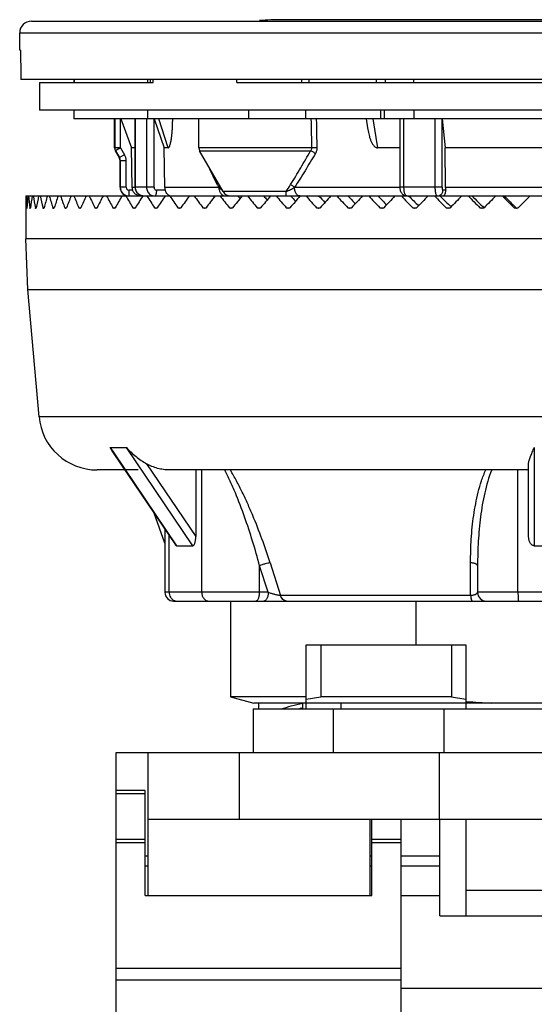
# Model space of a CAD drawing. Units: millimetres. Extents: x 5 to 41.5, y 5 to 58.7.
# Drawn here: x 5 to 22.7, y 24.9 to 58.7 of the extents above; entities that cross this region are included whole.
import ezdxf

# ---------------------------------------------------------------- set-up
doc = ezdxf.new("R2010")
doc.units = ezdxf.units.MM
doc.header["$LTSCALE"] = 4.179012
doc.layers.get('0').update_dxf_attribs({"linetype": 'CONTINUOUS'})

msp = doc.modelspace()

# ---------------------------------------------------------------- linework, layer by layer
at = {"color": 7, "linetype": 'Continuous'}
for p, q in [((5.449, 58.634), (41.059, 58.634)), ((32.348, 58.684), (14.065, 58.684)), ((5.049, 57.634), (5.049, 58.234)), ((5.049, 58.234), (41.459, 58.234)), ((5.079, 57.634), (5.049, 57.634)), ((41.423, 56.634), (5.084, 56.634)), ((5.727, 56.534), (5.728, 55.584)), ((5.727, 56.534), (9.625, 56.534)), ((6.904, 56.634), (6.904, 56.534)), ((6.929, 56.534), (6.929, 56.634)), ((9.438, 56.534), (9.438, 56.634)), ((9.523, 56.634), (9.523, 56.534)), ((9.625, 56.534), (9.625, 56.634)), ((12.496, 56.534), (12.496, 56.634)), ((12.496, 56.534), (34.011, 56.534)), ((14.71, 56.634), (14.71, 56.534)), ((14.97, 56.634), (14.97, 56.534)), ((17.272, 56.634), (17.272, 56.534)), ((17.579, 56.634), (17.579, 56.534)), ((18.57, 56.534), (18.57, 56.634)), ((40.779, 55.584), (5.728, 55.584)), ((6.904, 55.584), (6.904, 55.284)), ((9.427, 55.584), (9.427, 55.284)), ((12.905, 55.284), (12.905, 55.584)), ((14.851, 55.584), (14.851, 55.284)), ((17.431, 55.284), (17.431, 55.584)), ((17.558, 55.284), (17.558, 55.584)), ((18.57, 55.584), (18.57, 55.284)), ((39.604, 55.284), (6.904, 55.284)), ((8.299, 54.287), (8.299, 55.284)), ((8.309, 55.284), (8.309, 54.287)), ((8.509, 54.287), (8.509, 55.284)), ((8.517, 55.284), (8.879, 54.289)), ((9.01, 52.934), (9.01, 55.284)), ((9.02, 52.934), (9.02, 55.284)), ((9.401, 55.284), (9.401, 52.934)), ((9.655, 52.934), (9.655, 55.284)), ((9.662, 55.284), (10.003, 54.289)), ((10.142, 54.289), (9.816, 55.284)), ((11.189, 54.287), (11.189, 55.284)), ((16.929, 55.284), (16.979, 54.968)), ((17.157, 55.284), (17.315, 54.289)), ((18.095, 52.934), (18.095, 55.284)), ((18.228, 52.934), (18.228, 55.284)), ((19.291, 55.284), (19.291, 52.934)), ((19.535, 52.934), (19.535, 55.284)), ((19.537, 55.284), (19.646, 54.289)), ((8.299, 54.287), (8.325, 54.187)), ((8.509, 54.287), (8.299, 54.287)), ((8.325, 54.187), (8.462, 53.951)), ((8.325, 54.187), (8.336, 54.187)), ((8.509, 54.287), (8.336, 54.187)), ((8.336, 54.187), (8.472, 53.951)), ((8.509, 54.287), (8.645, 54.051)), ((8.903, 52.929), (8.879, 54.289)), ((9.01, 54.289), (8.879, 54.289)), ((10.025, 52.929), (10.003, 54.289)), ((10.142, 54.289), (10.003, 54.289)), ((11.189, 54.287), (11.215, 54.187)), ((15.071, 54.287), (11.189, 54.287)), ((12.026, 52.784), (11.215, 54.187)), ((11.215, 54.187), (15.028, 54.187)), ((18.095, 54.289), (17.315, 54.289)), ((19.654, 52.929), (19.646, 54.289)), ((26.861, 54.289), (19.646, 54.289)), ((8.489, 53.851), (8.462, 53.951)), ((8.472, 53.951), (8.462, 53.951)), ((8.645, 54.051), (8.472, 53.951)), ((8.489, 52.934), (8.489, 53.851)), ((8.489, 53.851), (8.699, 53.851)), ((8.499, 53.851), (8.499, 52.934)), ((8.699, 52.934), (8.699, 53.851)), ((8.699, 52.934), (8.489, 52.934)), ((8.799, 52.634), (8.799, 52.834)), ((8.92, 52.834), (8.799, 52.834)), ((9.012, 52.929), (8.903, 52.929)), ((9.655, 52.934), (9.01, 52.934)), ((10.041, 52.834), (9.749, 52.834)), ((11.877, 52.929), (10.025, 52.929)), ((14.188, 52.784), (12.026, 52.784)), ((14.188, 52.634), (14.188, 52.784)), ((18.095, 52.929), (14.475, 52.929)), ((19.535, 52.934), (18.095, 52.934)), ((19.659, 52.834), (19.565, 52.834)), ((26.854, 52.929), (19.654, 52.929)), ((5.26, 52.634), (14.658, 52.634)), ((14.668, 52.634), (31.839, 52.634)), ((5.254, 52.229), (5.254, 52.2)), ((5.254, 52.2), (5.254, 51.169)), ((5.292, 52.2), (5.288, 52.229)), ((5.288, 52.229), (5.297, 52.229)), ((5.297, 52.229), (5.292, 52.2)), ((5.399, 52.229), (5.417, 52.229)), ((5.4, 52.221), (5.399, 52.229)), ((5.417, 52.229), (5.408, 52.2)), ((5.586, 52.229), (5.613, 52.229)), ((5.613, 52.229), (5.599, 52.2)), ((5.849, 52.229), (5.885, 52.229)), ((5.885, 52.229), (5.867, 52.2)), ((6.186, 52.229), (6.232, 52.229)), ((6.232, 52.229), (6.209, 52.2)), ((6.624, 52.2), (6.597, 52.229)), ((6.597, 52.229), (6.651, 52.229)), ((6.651, 52.229), (6.624, 52.2)), ((7.11, 52.2), (7.079, 52.229)), ((7.079, 52.229), (7.141, 52.229)), ((7.141, 52.229), (7.11, 52.2)), ((7.665, 52.2), (7.63, 52.229)), ((7.63, 52.229), (7.701, 52.229)), ((7.701, 52.229), (7.665, 52.2)), ((8.287, 52.2), (8.248, 52.229)), ((8.248, 52.229), (8.327, 52.229)), ((8.327, 52.229), (8.287, 52.2)), ((8.973, 52.2), (8.93, 52.229)), ((8.93, 52.229), (9.016, 52.229)), ((9.016, 52.229), (8.973, 52.2)), ((9.721, 52.2), (9.674, 52.229)), ((9.674, 52.229), (9.767, 52.229)), ((9.767, 52.229), (9.721, 52.2)), ((10.526, 52.2), (10.476, 52.229)), ((10.476, 52.229), (10.576, 52.229)), ((10.576, 52.229), (10.526, 52.2)), ((11.385, 52.2), (11.332, 52.229)), ((11.332, 52.229), (11.439, 52.229)), ((11.439, 52.229), (11.385, 52.2)), ((12.296, 52.2), (12.24, 52.229)), ((12.24, 52.229), (12.352, 52.229)), ((12.352, 52.229), (12.296, 52.2)), ((13.253, 52.2), (13.195, 52.229)), ((13.195, 52.229), (13.312, 52.229)), ((13.312, 52.229), (13.253, 52.2)), ((14.254, 52.2), (14.192, 52.229)), ((14.192, 52.229), (14.315, 52.229)), ((14.315, 52.229), (14.254, 52.2)), ((15.292, 52.2), (15.229, 52.229)), ((15.229, 52.229), (15.356, 52.229)), ((15.356, 52.229), (15.292, 52.2)), ((16.365, 52.2), (16.3, 52.229)), ((16.3, 52.229), (16.431, 52.229)), ((16.431, 52.229), (16.365, 52.2)), ((17.468, 52.2), (17.401, 52.229)), ((17.401, 52.229), (17.535, 52.229)), ((17.535, 52.229), (17.468, 52.2)), ((18.595, 52.2), (18.527, 52.229)), ((18.527, 52.229), (18.663, 52.229)), ((18.663, 52.229), (18.595, 52.2)), ((19.742, 52.2), (19.673, 52.229)), ((19.673, 52.229), (19.811, 52.229)), ((19.811, 52.229), (19.742, 52.2)), ((20.904, 52.2), (20.834, 52.229)), ((20.834, 52.229), (20.969, 52.229)), ((20.974, 52.229), (20.904, 52.2)), ((22.076, 52.2), (22.006, 52.229)), ((22.006, 52.229), (22.074, 52.229)), ((22.147, 52.229), (22.076, 52.2)), ((5.33, 49.425), (5.254, 51.169)), ((41.254, 51.169), (5.254, 51.169)), ((5.712, 45.059), (5.33, 49.425)), ((5.33, 49.425), (41.178, 49.425)), ((40.796, 45.059), (5.712, 45.059)), ((8.259, 43.816), (8.151, 44.004)), ((8.151, 44.004), (8.272, 43.825)), ((8.151, 44.004), (8.707, 44.004)), ((10.984, 40.634), (8.707, 44.004)), ((8.259, 43.816), (10.392, 40.659)), ((8.272, 43.825), (10.405, 40.667)), ((9.401, 43.446), (11.088, 40.948)), ((22.504, 40.948), (22.504, 43.446)), ((9.116, 43.234), (7.704, 43.234)), ((22.504, 43.234), (10.178, 43.234)), ((11.088, 43.234), (11.088, 40.948)), ((11.291, 39.034), (11.291, 43.234)), ((22.138, 39.034), (22.138, 43.234)), ((10.029, 40.726), (9.657, 41.747)), ((10.029, 41.196), (10.029, 39.034)), ((10.176, 39.034), (10.176, 40.979)), ((10.405, 40.667), (10.427, 40.634)), ((10.427, 40.634), (10.984, 40.634)), ((22.698, 40.634), (23.81, 40.634)), ((13.279, 39.034), (13.279, 39.946)), ((13.573, 39.034), (13.279, 39.946)), ((13.638, 40.049), (13.997, 38.931)), ((20.754, 39.946), (20.754, 39.034)), ((13.573, 39.034), (10.029, 39.034)), ((20.515, 38.931), (13.997, 38.931)), ((25.754, 39.034), (20.754, 39.034)), ((10.329, 38.734), (36.179, 38.734)), ((12.277, 38.734), (12.277, 35.448)), ((18.649, 37.234), (18.649, 38.734)), ((14.879, 35.034), (14.879, 37.234)), ((14.879, 37.234), (20.354, 37.234)), ((15.379, 37.234), (15.379, 35.448)), ((19.854, 37.234), (19.854, 35.448)), ((20.354, 37.234), (20.354, 35.034)), ((14.879, 35.448), (12.277, 35.448)), ((12.277, 35.448), (13.079, 35.236)), ((33.429, 35.234), (13.079, 35.234)), ((13.254, 35.034), (13.254, 35.234)), ((14.754, 35.034), (14.754, 35.233)), ((14.879, 35.372), (15.379, 35.448)), ((19.854, 35.448), (15.379, 35.448)), ((16.079, 35.034), (16.079, 35.234)), ((19.854, 35.448), (20.354, 35.372)), ((20.373, 35.288), (20.358, 35.289)), ((20.373, 35.288), (20.358, 35.289)), ((13.061, 35.034), (13.061, 33.534)), ((13.061, 35.034), (33.446, 35.034)), ((15.811, 33.534), (15.811, 35.034)), ((19.595, 35.034), (19.595, 33.534)), ((8.354, 5.034), (8.354, 33.534)), ((8.354, 33.534), (38.154, 33.534)), ((9.454, 28.634), (9.454, 33.534)), ((12.571, 33.534), (12.571, 31.234)), ((19.436, 33.534), (19.436, 31.234)), ((9.354, 32.234), (8.354, 32.234)), ((8.354, 32.134), (9.354, 32.134)), ((9.354, 28.634), (9.354, 32.234)), ((37.054, 31.234), (9.454, 31.234)), ((17.054, 31.234), (17.054, 28.634)), ((17.129, 28.634), (17.129, 31.234)), ((18.129, 5.034), (18.129, 31.234)), ((19.454, 27.934), (19.454, 31.234)), ((20.354, 31.234), (20.354, 27.934)), ((9.354, 30.548), (8.354, 30.548)), ((8.354, 30.448), (9.354, 30.448)), ((18.129, 30.548), (17.129, 30.548)), ((17.129, 30.448), (18.129, 30.448)), ((9.454, 29.986), (9.354, 29.986)), ((17.129, 29.986), (17.054, 29.986)), ((19.454, 29.986), (18.129, 29.986)), ((9.454, 29.634), (9.354, 29.634)), ((17.129, 29.634), (17.054, 29.634)), ((19.454, 29.634), (18.129, 29.634)), ((20.354, 28.809), (26.154, 28.809)), ((9.354, 28.634), (17.129, 28.634)), ((18.129, 28.634), (19.454, 28.634)), ((19.454, 27.934), (27.054, 27.934)), ((8.354, 26.134), (18.129, 26.134)), ((8.354, 25.734), (18.129, 25.734)), ((38.154, 25.434), (18.129, 25.434))]:
    msp.add_line(p, q, dxfattribs=at)
for centre, radius, start, end in [((5.449, 58.234), 0.4, 90, 180), ((14.054, 48.684), 10, 90, 94.4928), ((8.509, 54.287), 0.2, 179.998, 209.9821), ((15.742, 25.73), 28.565, 91.0047, 91.346), ((8.299, 53.851), 0.4, 0.0011, 30.0197), ((8.789, 52.934), 0.3, 180, 270), ((8.799, 52.934), 0.3, 180.0035, 263.856), ((8.799, 52.934), 0.1, 180.0358, 270.0373), ((9.203, 52.934), 0.3, 181.0022, 199.4964), ((10.342, 52.934), 0.317, 180.9322, 198.3541), ((20.759, 57.613), 10.042, 207.3905, 207.8054), ((12.285, 52.934), 0.3, 210, 268.9474), ((1.67, 60.869), 14.902, 327.1412, 328.2388), ((12.144, 52.876), 0.251, 227.043, 230.1891), ((22.144, 52.3), 0.1, 225.1198, 248.3121), ((7.704, 45.234), 2, 185, 270), ((10.329, 39.034), 0.3, 180, 270), ((21.054, 39.034), 0.3, 180, 270), ((10.449, 38.988), 0.255, 243.9885, 248.9684), ((23.408, 76.523), 41.346, 265.7903, 266.9858)]:
    msp.add_arc(centre, radius, start, end, dxfattribs=at)
for centre, major_axis, ratio, start_param, end_param in [((23.254, 69.635), (0, 208.084), 0.087489, 1.628505, 1.633319), ((23.254, 52.159), (0, 18), 1, 1.544404, 1.566868), ((23.254, 52.159), (-13.138, 13.138), 0.936602, 0.791731, 0.814195), ((23.254, 52.159), (13.138, 13.138), 0.936602, -3.986108, -3.963644), ((23.254, 52.159), (-13.533, 13.533), 0.876976, 0.824456, 0.84692), ((23.254, 52.159), (13.533, 13.533), 0.876976, -4.018833, -3.996369), ((23.254, 52.159), (-13.914, 13.914), 0.820679, 0.857181, 0.879645), ((23.254, 52.159), (13.914, 13.914), 0.820679, -4.051558, -4.029094), ((23.254, 52.159), (-14.28, 14.28), 0.767327, 0.889906, 0.912369), ((23.254, 52.159), (14.28, 14.28), 0.767327, -4.084282, -4.061819), ((23.254, 52.159), (-14.631, 14.631), 0.71659, 0.922631, 0.945094), ((23.254, 52.159), (14.631, 14.631), 0.71659, -4.117007, -4.094544), ((23.254, 52.159), (-14.966, 14.966), 0.668179, 0.955356, 0.977819), ((23.254, 52.159), (14.966, 14.966), 0.668179, -4.149732, -4.127269), ((23.254, 52.159), (-15.286, 15.286), 0.62184, 0.988081, 1.010544), ((23.254, 52.159), (15.286, 15.286), 0.62184, -4.182457, -4.159994), ((23.254, 52.159), (-15.588, 15.588), 0.57735, 1.020806, 1.043269), ((23.254, 52.159), (15.588, 15.588), 0.57735, -4.215182, -4.192719), ((23.254, 52.159), (-15.875, 15.875), 0.534511, 1.053531, 1.075994), ((23.254, 52.159), (15.875, 15.875), 0.534511, -4.247907, -4.225444), ((23.254, 52.159), (-16.144, 16.144), 0.493145, 1.086255, 1.108719), ((23.254, 52.159), (16.144, 16.144), 0.493145, -4.280632, -4.258168), ((23.254, 52.159), (-16.396, 16.396), 0.453094, 1.11898, 1.141444), ((23.254, 52.159), (16.396, 16.396), 0.453094, -4.313357, -4.290893), ((23.254, 52.159), (-16.63, 16.63), 0.414214, 1.151705, 1.174169), ((23.254, 52.159), (16.63, 16.63), 0.414214, -4.346082, -4.323618), ((23.254, 52.159), (-16.846, 16.846), 0.376373, 1.18443, 1.206894), ((23.254, 52.159), (16.846, 16.846), 0.376373, -4.378807, -4.356343), ((22.13, 53.654), (-15.969, 16.004), 0.375286, 7.555416, 7.55747), ((23.254, 52.159), (-17.045, 17.045), 0.339454, 1.217155, 1.239619), ((23.254, 52.159), (17.045, 17.045), 0.339454, -4.411532, -4.389068), ((22.067, 53.654), (-16.161, 16.19), 0.33842, 7.587931, 7.593107), ((23.254, 52.159), (-17.225, 17.225), 0.303347, 1.24988, 1.272344), ((23.254, 52.159), (17.225, 17.225), 0.303347, -4.444257, -4.421793), ((22.01, 53.654), (-16.337, 16.36), 0.302378, 7.620467, 7.628491), ((23.254, 52.159), (-17.387, 17.387), 0.267949, 1.282605, 1.305069), ((23.254, 52.159), (17.387, 17.387), 0.267949, -4.476982, -4.454518), ((21.959, 53.654), (-16.494, 16.512), 0.267059, 1.369832, 1.380487), ((23.254, 52.159), (-17.53, 17.53), 0.233167, 1.31533, 1.337793), ((21.913, 53.654), (-16.633, 16.646), 0.232365, 1.402396, 1.415508), ((23.254, 52.159), (17.53, 17.53), 0.233167, -4.509706, -4.487243), ((23.254, 52.159), (-17.654, 17.654), 0.198912, 1.348055, 1.370518), ((21.872, 53.654), (-16.753, 16.764), 0.198207, 1.43497, 1.450401), ((23.254, 52.159), (17.654, 17.654), 0.198912, -4.542431, -4.519968), ((23.254, 52.159), (-17.76, 17.76), 0.165101, 1.38078, 1.403243), ((21.838, 53.654), (-16.856, 16.863), 0.164501, 1.467551, 1.485434), ((23.254, 52.159), (17.76, 17.76), 0.165101, -4.575156, -4.552693), ((23.254, 52.159), (-17.846, 17.846), 0.131652, 1.413505, 1.435968), ((21.809, 53.654), (-16.94, 16.944), 0.131165, 1.500139, 1.520002), ((23.254, 52.159), (17.846, 17.846), 0.131652, -4.607881, -4.585418), ((23.254, 52.159), (-17.913, 17.913), 0.098491, 1.44623, 1.468693), ((21.787, 53.654), (-17.005, 17.008), 0.098121, 7.815917, 7.837778), ((23.254, 52.159), (17.913, 17.913), 0.098491, -4.640606, -4.618143), ((23.254, 52.159), (-17.961, 17.961), 0.065543, 1.478955, 1.501418), ((21.771, 53.654), (-17.052, 17.053), 0.065294, 1.565328, 1.589047), ((23.254, 52.159), (17.961, 17.961), 0.065543, -4.673331, -4.650868), ((23.254, 52.159), (-17.99, 17.99), 0.032737, 1.511679, 1.534143), ((21.762, 53.654), (-17.08, 17.08), 0.032611, -4.685259, -4.661541), ((23.254, 52.159), (17.99, 17.99), 0.032737, -4.706056, -4.683592), ((23.254, 34.494), (9.43, 0), 0.140541, 2.693833, 2.721825)]:
    msp.add_ellipse(centre, major_axis=major_axis, ratio=ratio, start_param=start_param, end_param=end_param, dxfattribs=at)
for points, knots in [([(10.142, 54.289), (10.144, 54.289), (10.149, 54.29), (10.157, 54.294), (10.163, 54.3), (10.173, 54.31), (10.183, 54.326), (10.197, 54.358), (10.212, 54.404), (10.227, 54.463), (10.239, 54.526), (10.25, 54.591), (10.259, 54.658), (10.27, 54.749), (10.28, 54.863), (10.289, 55.003), (10.294, 55.143), (10.297, 55.237), (10.297, 55.284)], [0, 0, 0, 0, 0.007191, 0.014923, 0.02353, 0.033121, 0.055039, 0.079913, 0.135427, 0.195571, 0.258383, 0.322879, 0.388516, 0.454967, 0.589532, 0.725557, 0.862491, 1, 1, 1, 1]), ([(15.071, 54.287), (15.068, 54.453), (15.061, 54.786), (15.054, 55.118), (15.051, 55.284)], [0, 0, 0, 0, 0.5, 1, 1, 1, 1]), ([(15.22, 55.284), (15.222, 55.201), (15.225, 55.036), (15.23, 54.787), (15.235, 54.539), (15.239, 54.374), (15.241, 54.291)], [0, 0, 0, 0, 0.25, 0.499999, 0.75, 1, 1, 1, 1]), ([(16.979, 54.968), (16.984, 54.934), (16.996, 54.868), (17.018, 54.769), (17.043, 54.671), (17.075, 54.575), (17.107, 54.497), (17.137, 54.438), (17.163, 54.395), (17.193, 54.356), (17.228, 54.322), (17.262, 54.301), (17.292, 54.291), (17.308, 54.289), (17.315, 54.289)], [0, 0, 0, 0, 0.127486, 0.2548, 0.381859, 0.508524, 0.634538, 0.697183, 0.759437, 0.821117, 0.88193, 0.941483, 0.970853, 1, 1, 1, 1]), ([(14.341, 53.025), (14.459, 53.215), (14.69, 53.601), (14.915, 53.991), (15.028, 54.187)], [0, 0, 0, 0, 0.495727, 1, 1, 1, 1]), ([(15.189, 54.091), (15.072, 53.894), (14.839, 53.503), (14.598, 53.117), (14.475, 52.929)], [0, 0, 0, 0, 0.503332, 1, 1, 1, 1]), ([(15.028, 54.187), (15.041, 54.201), (15.058, 54.225), (15.07, 54.26), (15.071, 54.278), (15.071, 54.287)], [0, 0, 0, 0, 0.514414, 0.75932, 1, 1, 1, 1]), ([(15.028, 54.187), (15.042, 54.182), (15.071, 54.169), (15.113, 54.147), (15.152, 54.12), (15.177, 54.101), (15.189, 54.091)], [0, 0, 0, 0, 0.240245, 0.500341, 0.760256, 1, 1, 1, 1]), ([(15.241, 54.291), (15.241, 54.273), (15.239, 54.238), (15.227, 54.169), (15.206, 54.12), (15.189, 54.091)], [0, 0, 0, 0, 0.255506, 0.508651, 1, 1, 1, 1]), ([(8.499, 53.851), (8.499, 53.869), (8.494, 53.903), (8.481, 53.936), (8.472, 53.951)], [0, 0, 0, 0, 0.499955, 1, 1, 1, 1]), ([(11.843, 52.993), (11.789, 53.098), (11.684, 53.309), (11.584, 53.524), (11.535, 53.632)], [0, 0, 0, 0, 0.498731, 1, 1, 1, 1]), ([(9.194, 52.634), (9.167, 52.634), (9.112, 52.642), (9.033, 52.679), (8.976, 52.731), (8.94, 52.786), (8.926, 52.817), (8.92, 52.834)], [0, 0, 0, 0, 0.223942, 0.458494, 0.715054, 0.855092, 1, 1, 1, 1]), ([(9.27, 52.636), (9.252, 52.638), (9.217, 52.646), (9.167, 52.667), (9.122, 52.696), (9.07, 52.746), (9.023, 52.825), (9.01, 52.898), (9.01, 52.934)], [0, 0, 0, 0, 0.124969, 0.249926, 0.374933, 0.500103, 0.749808, 1, 1, 1, 1]), ([(9.27, 52.636), (9.253, 52.638), (9.219, 52.646), (9.171, 52.667), (9.128, 52.696), (9.077, 52.746), (9.032, 52.826), (9.02, 52.898), (9.02, 52.934)], [0, 0, 0, 0, 0.122018, 0.244642, 0.368197, 0.492971, 0.744919, 1, 1, 1, 1]), ([(9.401, 52.934), (9.401, 52.91), (9.406, 52.863), (9.429, 52.797), (9.466, 52.738), (9.498, 52.705), (9.516, 52.691)], [0, 0, 0, 0, 0.253876, 0.506218, 0.755088, 1, 1, 1, 1]), ([(9.655, 52.934), (9.655, 52.921), (9.659, 52.895), (9.68, 52.862), (9.711, 52.839), (9.736, 52.834), (9.749, 52.834)], [0, 0, 0, 0, 0.257161, 0.51015, 0.757195, 1, 1, 1, 1]), ([(9.68, 52.634), (9.685, 52.634), (9.695, 52.637), (9.708, 52.65), (9.72, 52.669), (9.73, 52.694), (9.738, 52.724), (9.744, 52.758), (9.748, 52.795), (9.749, 52.821), (9.749, 52.834)], [0, 0, 0, 0, 0.062081, 0.138926, 0.237199, 0.357743, 0.49863, 0.656149, 0.825501, 1, 1, 1, 1]), ([(10.114, 52.695), (10.099, 52.714), (10.078, 52.745), (10.056, 52.793), (10.046, 52.82), (10.041, 52.834)], [0, 0, 0, 0, 0.453762, 0.718187, 1, 1, 1, 1]), ([(11.877, 52.929), (11.881, 52.935), (11.889, 52.947), (11.897, 52.966), (11.901, 52.984), (11.901, 52.996), (11.901, 53.002)], [0, 0, 0, 0, 0.287383, 0.551112, 0.78804, 1, 1, 1, 1]), ([(11.877, 52.929), (11.893, 52.916), (11.924, 52.892), (11.966, 52.855), (12, 52.82), (12.019, 52.796), (12.026, 52.784)], [0, 0, 0, 0, 0.294556, 0.564274, 0.803023, 1, 1, 1, 1]), ([(11.877, 52.929), (11.877, 52.899), (11.885, 52.84), (11.907, 52.784), (11.922, 52.758)], [0, 0, 0, 0, 0.490321, 1, 1, 1, 1]), ([(11.922, 52.758), (11.929, 52.746), (11.944, 52.722), (11.963, 52.702), (11.973, 52.693)], [0, 0, 0, 0, 0.508726, 1, 1, 1, 1]), ([(14.188, 52.784), (14.238, 52.805), (14.335, 52.851), (14.429, 52.902), (14.475, 52.929)], [0, 0, 0, 0, 0.508485, 1, 1, 1, 1]), ([(14.341, 53.025), (14.353, 53.019), (14.378, 53.006), (14.413, 52.983), (14.446, 52.957), (14.466, 52.938), (14.475, 52.929)], [0, 0, 0, 0, 0.24641, 0.505109, 0.761244, 1, 1, 1, 1]), ([(14.658, 52.634), (14.647, 52.634), (14.623, 52.637), (14.589, 52.654), (14.556, 52.682), (14.527, 52.72), (14.504, 52.767), (14.487, 52.819), (14.477, 52.874), (14.475, 52.91), (14.475, 52.929)], [0, 0, 0, 0, 0.088153, 0.186285, 0.298294, 0.424645, 0.56353, 0.709859, 0.857217, 1, 1, 1, 1]), ([(18.169, 52.703), (18.155, 52.719), (18.131, 52.753), (18.109, 52.81), (18.098, 52.871), (18.095, 52.913), (18.095, 52.934)], [0, 0, 0, 0, 0.24948, 0.493347, 0.742228, 1, 1, 1, 1]), ([(18.325, 52.634), (18.322, 52.634), (18.315, 52.635), (18.306, 52.639), (18.296, 52.647), (18.284, 52.661), (18.269, 52.686), (18.255, 52.724), (18.243, 52.769), (18.235, 52.82), (18.229, 52.876), (18.228, 52.914), (18.228, 52.934)], [0, 0, 0, 0, 0.028965, 0.060226, 0.09545, 0.135737, 0.233271, 0.353964, 0.495433, 0.653739, 0.824017, 1, 1, 1, 1]), ([(19.291, 52.934), (19.291, 52.908), (19.293, 52.858), (19.301, 52.787), (19.313, 52.726), (19.325, 52.69), (19.332, 52.675)], [0, 0, 0, 0, 0.29285, 0.567762, 0.807789, 1, 1, 1, 1]), ([(19.464, 52.657), (19.479, 52.665), (19.507, 52.687), (19.54, 52.73), (19.56, 52.78), (19.565, 52.816), (19.565, 52.834)], [0, 0, 0, 0, 0.245725, 0.494642, 0.746825, 1, 1, 1, 1]), ([(19.535, 52.934), (19.535, 52.921), (19.536, 52.902), (19.54, 52.879), (19.543, 52.864), (19.548, 52.851), (19.553, 52.842), (19.558, 52.836), (19.563, 52.834), (19.565, 52.834)], [0, 0, 0, 0, 0.350287, 0.510297, 0.652758, 0.773617, 0.870495, 0.9437, 1, 1, 1, 1]), ([(19.55, 52.634), (19.557, 52.634), (19.571, 52.636), (19.592, 52.645), (19.611, 52.66), (19.636, 52.691), (19.653, 52.735), (19.661, 52.788), (19.66, 52.818), (19.659, 52.834)], [0, 0, 0, 0, 0.080934, 0.166943, 0.262359, 0.371052, 0.641732, 0.810735, 1, 1, 1, 1]), ([(19.654, 52.929), (19.654, 52.92), (19.654, 52.889), (19.656, 52.857), (19.659, 52.834)], [0, 0, 0, 0, 0.254256, 1, 1, 1, 1]), ([(9.516, 52.691), (9.54, 52.673), (9.592, 52.644), (9.651, 52.634), (9.68, 52.634)], [0, 0, 0, 0, 0.503436, 1, 1, 1, 1]), ([(10.178, 52.645), (10.172, 52.648), (10.148, 52.661), (10.128, 52.68), (10.114, 52.695)], [0, 0, 0, 0, 0.226926, 1, 1, 1, 1]), ([(10.202, 52.637), (10.2, 52.638), (10.192, 52.64), (10.184, 52.643), (10.178, 52.645)], [0, 0, 0, 0, 0.245019, 1, 1, 1, 1]), ([(11.984, 52.684), (12.003, 52.667), (12.044, 52.642), (12.092, 52.634), (12.114, 52.634)], [0, 0, 0, 0, 0.529045, 1, 1, 1, 1]), ([(18.325, 52.634), (18.296, 52.634), (18.237, 52.646), (18.188, 52.682), (18.169, 52.703)], [0, 0, 0, 0, 0.501886, 1, 1, 1, 1]), ([(19.332, 52.675), (19.335, 52.669), (19.341, 52.658), (19.351, 52.645), (19.362, 52.636), (19.371, 52.634), (19.374, 52.634)], [0, 0, 0, 0, 0.330195, 0.599936, 0.816814, 1, 1, 1, 1]), ([(19.374, 52.634), (19.39, 52.634), (19.421, 52.638), (19.45, 52.649), (19.464, 52.657)], [0, 0, 0, 0, 0.497969, 1, 1, 1, 1]), ([(5.408, 52.2), (5.407, 52.2), (5.405, 52.201), (5.404, 52.203), (5.403, 52.207), (5.401, 52.213), (5.4, 52.218), (5.4, 52.221)], [0, 0, 0, 0, 0.109857, 0.195547, 0.305937, 0.603784, 1, 1, 1, 1]), ([(5.59, 52.213), (5.59, 52.214), (5.588, 52.219), (5.587, 52.225), (5.586, 52.229)], [0, 0, 0, 0, 0.219308, 1, 1, 1, 1]), ([(5.599, 52.2), (5.598, 52.2), (5.595, 52.203), (5.592, 52.208), (5.591, 52.211), (5.59, 52.213)], [0, 0, 0, 0, 0.357439, 0.638654, 1, 1, 1, 1]), ([(5.858, 52.206), (5.856, 52.209), (5.852, 52.217), (5.85, 52.225), (5.849, 52.229)], [0, 0, 0, 0, 0.431489, 1, 1, 1, 1]), ([(5.867, 52.2), (5.866, 52.2), (5.863, 52.201), (5.86, 52.204), (5.858, 52.206)], [0, 0, 0, 0, 0.209695, 1, 1, 1, 1]), ([(6.203, 52.202), (6.199, 52.204), (6.192, 52.213), (6.188, 52.223), (6.186, 52.229)], [0, 0, 0, 0, 0.40959, 1, 1, 1, 1]), ([(6.209, 52.2), (6.208, 52.2), (6.206, 52.2), (6.204, 52.201), (6.203, 52.202)], [0, 0, 0, 0, 0.240344, 1, 1, 1, 1]), ([(8.707, 44.004), (8.757, 43.947), (8.864, 43.838), (9.036, 43.69), (9.215, 43.559), (9.339, 43.482), (9.401, 43.446)], [0, 0, 0, 0, 0.255986, 0.510431, 0.760604, 1, 1, 1, 1]), ([(22.504, 43.446), (22.504, 43.464), (22.508, 43.503), (22.523, 43.562), (22.544, 43.625), (22.57, 43.693), (22.599, 43.765), (22.643, 43.869), (22.676, 43.949), (22.699, 44.004)], [0, 0, 0, 0, 0.091609, 0.194361, 0.307577, 0.430317, 0.561776, 0.701055, 1, 1, 1, 1]), ([(22.699, 44.004), (22.698, 43.723), (22.698, 43.162), (22.698, 42.319), (22.698, 41.476), (22.698, 40.915), (22.698, 40.634)], [0, 0, 0, 0, 0.25, 0.5, 0.750002, 1, 1, 1, 1]), ([(10.178, 43.234), (10.111, 43.234), (9.976, 43.243), (9.777, 43.283), (9.583, 43.35), (9.46, 43.412), (9.401, 43.446)], [0, 0, 0, 0, 0.247344, 0.495831, 0.746439, 1, 1, 1, 1]), ([(13.279, 39.946), (13.203, 40.228), (13.042, 40.791), (12.767, 41.625), (12.507, 42.31), (12.274, 42.845), (12.148, 43.106), (12.081, 43.234)], [0, 0, 0, 0, 0.250079, 0.500916, 0.751696, 0.876505, 1, 1, 1, 1]), ([(13.638, 40.049), (13.55, 40.322), (13.363, 40.868), (13.101, 41.541), (12.87, 42.073), (12.686, 42.468), (12.489, 42.856), (12.347, 43.109), (12.273, 43.234)], [0, 0, 0, 0, 0.248321, 0.49831, 0.623783, 0.749409, 0.874962, 1, 1, 1, 1]), ([(20.513, 40.049), (20.513, 40.321), (20.528, 40.863), (20.596, 41.539), (20.685, 42.072), (20.772, 42.468), (20.883, 42.857), (20.978, 43.11), (21.031, 43.234)], [0, 0, 0, 0, 0.251235, 0.50146, 0.626271, 0.750909, 0.875444, 1, 1, 1, 1]), ([(21.238, 43.234), (21.135, 42.978), (20.982, 42.444), (20.843, 41.623), (20.768, 40.787), (20.754, 40.227), (20.754, 39.946)], [0, 0, 0, 0, 0.247158, 0.496648, 0.747674, 1, 1, 1, 1]), ([(10.984, 40.634), (10.988, 40.634), (10.998, 40.636), (11.011, 40.644), (11.023, 40.656), (11.038, 40.677), (11.053, 40.709), (11.066, 40.752), (11.076, 40.798), (11.083, 40.847), (11.087, 40.897), (11.088, 40.931), (11.088, 40.948)], [0, 0, 0, 0, 0.039159, 0.08191, 0.129925, 0.183211, 0.302258, 0.432782, 0.570163, 0.711584, 0.8553, 1, 1, 1, 1]), ([(22.698, 40.634), (22.689, 40.634), (22.672, 40.635), (22.64, 40.646), (22.604, 40.669), (22.57, 40.707), (22.544, 40.751), (22.525, 40.798), (22.508, 40.863), (22.504, 40.914), (22.504, 40.948)], [0, 0, 0, 0, 0.062534, 0.125083, 0.249815, 0.374755, 0.4998, 0.624896, 0.750012, 1, 1, 1, 1]), ([(10.427, 40.634), (10.424, 40.634), (10.417, 40.635), (10.408, 40.64), (10.399, 40.648), (10.394, 40.655), (10.392, 40.659)], [0, 0, 0, 0, 0.213621, 0.445509, 0.706774, 1, 1, 1, 1]), ([(13.638, 40.049), (13.626, 40.047), (13.601, 40.044), (13.544, 40.033), (13.464, 40.013), (13.37, 39.982), (13.307, 39.958), (13.279, 39.946)], [0, 0, 0, 0, 0.092734, 0.203604, 0.4671, 0.748648, 1, 1, 1, 1]), ([(20.515, 38.931), (20.515, 39.024), (20.514, 39.257), (20.514, 39.63), (20.514, 39.909), (20.513, 40.049)], [0, 0, 0, 0, 0.250008, 0.624994, 1, 1, 1, 1]), ([(20.754, 39.946), (20.754, 39.952), (20.75, 39.965), (20.737, 39.982), (20.714, 39.999), (20.684, 40.014), (20.647, 40.027), (20.605, 40.037), (20.56, 40.044), (20.529, 40.048), (20.513, 40.049)], [0, 0, 0, 0, 0.062919, 0.139701, 0.238006, 0.359578, 0.502712, 0.661813, 0.829936, 1, 1, 1, 1]), ([(10.176, 39.034), (10.176, 39.005), (10.183, 38.948), (10.211, 38.881), (10.243, 38.835), (10.279, 38.795), (10.313, 38.771), (10.337, 38.759)], [0, 0, 0, 0, 0.257702, 0.511679, 0.6366, 0.759755, 1, 1, 1, 1]), ([(11.291, 39.034), (11.291, 38.995), (11.303, 38.919), (11.349, 38.834), (11.399, 38.783), (11.443, 38.755), (11.49, 38.738), (11.522, 38.734), (11.539, 38.734)], [0, 0, 0, 0, 0.270936, 0.529678, 0.652859, 0.771562, 0.886861, 1, 1, 1, 1]), ([(13.129, 38.734), (13.139, 38.734), (13.16, 38.738), (13.188, 38.756), (13.214, 38.785), (13.237, 38.823), (13.255, 38.868), (13.268, 38.92), (13.277, 38.976), (13.279, 39.014), (13.279, 39.034)], [0, 0, 0, 0, 0.082164, 0.172969, 0.277612, 0.398066, 0.533509, 0.68149, 0.838587, 1, 1, 1, 1]), ([(13.573, 39.034), (13.573, 39.016), (13.571, 38.979), (13.564, 38.923), (13.55, 38.87), (13.531, 38.823), (13.508, 38.784), (13.481, 38.755), (13.452, 38.738), (13.432, 38.734), (13.423, 38.734)], [0, 0, 0, 0, 0.150805, 0.306188, 0.459209, 0.601945, 0.727884, 0.834717, 0.92341, 1, 1, 1, 1]), ([(13.573, 39.034), (13.607, 39.022), (13.66, 39.006), (13.732, 38.986), (13.789, 38.971), (13.845, 38.958), (13.899, 38.946), (13.949, 38.937), (13.982, 38.933), (13.997, 38.931)], [0, 0, 0, 0, 0.249001, 0.38106, 0.515015, 0.648216, 0.77697, 0.896462, 1, 1, 1, 1]), ([(14.204, 38.734), (14.181, 38.734), (14.133, 38.745), (14.07, 38.789), (14.024, 38.854), (14.004, 38.905), (13.997, 38.931)], [0, 0, 0, 0, 0.226341, 0.472136, 0.734702, 1, 1, 1, 1]), ([(20.515, 38.931), (20.533, 38.932), (20.568, 38.936), (20.616, 38.945), (20.658, 38.956), (20.693, 38.97), (20.719, 38.984), (20.739, 38.999), (20.751, 39.016), (20.754, 39.028), (20.754, 39.034)], [0, 0, 0, 0, 0.199278, 0.380202, 0.537411, 0.670339, 0.779769, 0.867618, 0.937975, 1, 1, 1, 1]), ([(20.515, 38.931), (20.516, 38.918), (20.519, 38.893), (20.524, 38.856), (20.53, 38.822), (20.537, 38.793), (20.546, 38.768), (20.554, 38.752), (20.561, 38.742), (20.567, 38.736), (20.573, 38.734), (20.576, 38.734)], [0, 0, 0, 0, 0.179469, 0.354735, 0.518532, 0.66381, 0.784851, 0.87996, 0.917947, 0.949974, 1, 1, 1, 1]), ([(22.138, 39.034), (22.138, 39.014), (22.139, 38.976), (22.14, 38.92), (22.142, 38.869), (22.145, 38.824), (22.148, 38.787), (22.151, 38.762), (22.154, 38.748), (22.156, 38.741), (22.158, 38.737), (22.159, 38.735), (22.16, 38.734), (22.161, 38.734)], [0, 0, 0, 0, 0.193034, 0.379058, 0.550375, 0.700691, 0.824412, 0.916858, 0.950354, 0.975038, 0.984126, 0.991144, 1, 1, 1, 1]), ([(10.358, 38.75), (10.365, 38.748), (10.393, 38.738), (10.424, 38.734), (10.446, 38.734)], [0, 0, 0, 0, 0.252146, 1, 1, 1, 1]), ([(14.027, 35.034), (14.137, 35.071), (14.379, 35.143), (14.623, 35.203), (14.754, 35.233)], [0, 0, 0, 0, 0.464585, 1, 1, 1, 1])]:
    msp.add_open_spline(points, degree=3, knots=knots, dxfattribs=at)

doc.saveas('drawing.dxf')
